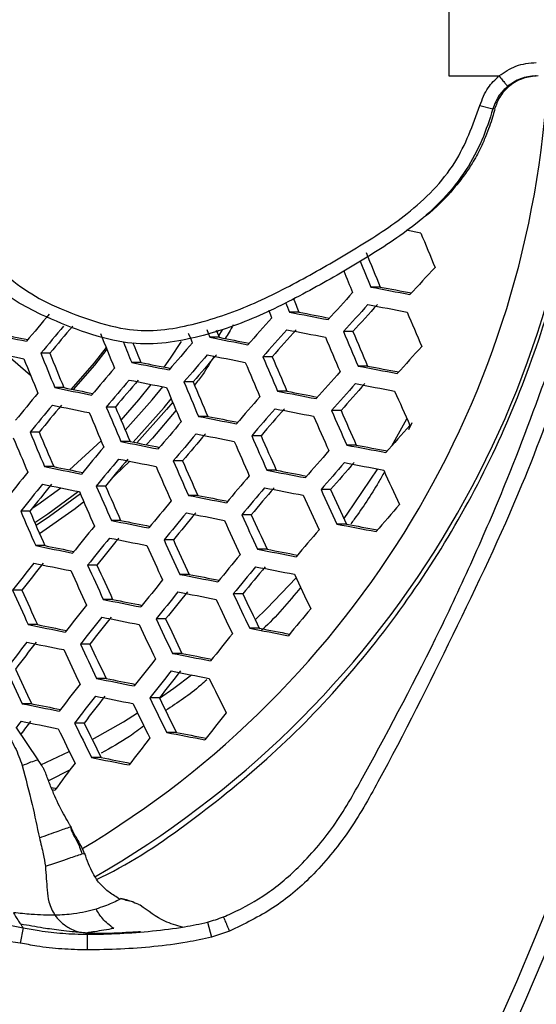
# Model space of a CAD drawing. Units: millimetres. Extents: x 69 to 1126, y 56 to 792.
# Drawn here: x 301 to 310, y 604 to 622 of the extents above; entities that cross this region are included whole.
import ezdxf

# ---------------------------------------------------------------- set-up
doc = ezdxf.new("R2010")
doc.units = ezdxf.units.MM
doc.header["$PDSIZE"] = -1
doc.layers.add('10', color=1, linetype='Continuous')
doc.styles.add('SLDTEXTSTYLE3', font='TXT', dxfattribs={"width": 0.7})
doc.dimstyles.new('SLDDIMSTYLE0', dxfattribs={"dimtxt": 12.733073, "dimasz": 12.733073, "dimexe": 0, "dimexo": 0.0625, "dimgap": 3.183268, "dimtad": 1, "dimlfac": 1.25, "dimrnd": 1e-09, "dimzin": 4, "dimdsep": 46, "dimtxsty": 'SLDTEXTSTYLE3', "dimsah": 1, "dimcen": 0, "dimadec": 0, "dimazin": 1, "dimtfac": 1, "dimtofl": 0, "dimtmove": 0, "dimatfit": 3, "dimfxl": 1, "dimfrac": 2, "dimtolj": 1, "dimtzin": 12, "dimarcsym": 0})

# ---------------------------------------------------------------- blocks, each defined once
blk = doc.blocks.new('_D')
at = {"layer": '10', "color": 0, "lineweight": -2, "transparency": 16777216}
blk.add_line((493.365, 507.258), (381.029, 564.966), dxfattribs=at)
at = {"layer": '10', "color": 0, "transparency": 16777216}
blk.add_solid([(381.998, 566.854), (380.059, 563.078), (369.703, 570.784)], dxfattribs=at)
at = {"layer": 'Defpoints', "color": 0, "transparency": 16777216}
for p in [(169.673, 673.542), (369.703, 570.784)]:
    blk.add_point(p, dxfattribs=at)
at = {"layer": '10', "color": 0, "transparency": 16777216, "insert": (447.328, 541.644), "char_height": 12.73307, "attachment_point": 5, "rotation": 332.8099, "style": 'SLDTEXTSTYLE3'}
blk.add_mtext('\\A1;∅281.10 [∅11.07]', dxfattribs=at)

msp = doc.modelspace()

# ---------------------------------------------------------------- linework, layer by layer
at = {"color": 7, "linetype": 'Continuous', "lineweight": 25}
for p, q in [((308.3836, 623.3631), (308.3836, 620.9631)), ((308.3836, 620.9631), (309.2941, 620.9631)), ((308.9402, 620.4371), (309.1714, 620.3738)), ((307.1625, 617.198), (306.9936, 617.198)), ((305.7126, 616.7495), (305.5462, 616.7495)), ((304.2527, 616.3899), (304.2781, 616.4327)), ((304.3447, 616.4361), (304.2792, 616.3255)), ((304.2894, 616.301), (304.125, 616.301)), ((306.6734, 616.4032), (306.5049, 616.4032)), ((300.5218, 615.9775), (300.9259, 615.6254)), ((301.2694, 616.0186), (301.1089, 616.0186)), ((305.236, 615.9547), (305.0698, 615.9547)), ((302.8919, 615.8526), (302.7292, 615.8526)), ((306.9362, 615.7887), (306.7667, 615.7887)), ((301.5194, 615.4041), (301.358, 615.4041)), ((303.825, 615.5062), (303.6607, 615.5062)), ((305.4978, 615.3402), (305.3306, 615.3402)), ((302.4395, 615.0578), (302.2767, 615.0578)), ((304.0859, 614.8918), (303.9206, 614.8918)), ((306.462, 614.9939), (306.2927, 614.9939)), ((307.3694, 614.3658), (307.6384, 614.8467)), ((307.7221, 614.7756), (307.663, 614.6534)), ((301.0787, 614.6093), (300.9172, 614.6093)), ((305.036, 614.5454), (304.8689, 614.5454)), ((302.1841, 614.4555), (301.6202, 613.9378)), ((302.6996, 614.4433), (302.536, 614.4433)), ((306.735, 614.3794), (306.5645, 614.3794)), ((301.3383, 613.9948), (301.1759, 613.9948)), ((303.6363, 614.0969), (303.4709, 614.0969)), ((305.3078, 613.9309), (305.1395, 613.9309)), ((302.2619, 613.6485), (302.098, 613.6485)), ((303.9071, 613.4825), (303.7407, 613.4825)), ((306.276, 613.5846), (306.1055, 613.5846)), ((300.9123, 613.2), (300.7495, 613.2)), ((304.8611, 613.1361), (304.6927, 613.1361)), ((302.532, 613.034), (302.367, 613.034)), ((306.5593, 612.9701), (306.3874, 612.9701)), ((301.1819, 612.5855), (301.018, 612.5855)), ((303.4725, 612.6876), (303.3057, 612.6876)), ((305.1432, 612.5216), (304.9735, 612.5216)), ((302.1093, 612.2392), (301.9438, 612.2392)), ((303.7536, 612.0732), (303.5856, 612.0732)), ((300.7709, 611.7907), (300.6064, 611.7907)), ((304.7119, 611.7268), (304.5417, 611.7268)), ((302.3897, 611.6247), (302.223, 611.6247)), ((301.0507, 611.1762), (300.885, 611.1762)), ((303.3343, 611.2784), (303.1657, 611.2784)), ((305.0047, 611.1124), (304.8331, 611.1124)), ((301.9823, 610.8299), (301.8149, 610.8299)), ((303.6262, 610.6639), (303.4562, 610.6639)), ((302.2734, 610.2154), (302.1046, 610.2154)), ((300.9457, 609.767), (300.7778, 609.767)), ((303.2226, 609.8691), (303.0518, 609.8691)), ((301.8818, 609.4206), (301.7121, 609.4206)), ((300.6608, 609.349), (301.0529, 608.768)), ((303.5257, 609.2546), (303.3533, 609.2546)), ((301.1092, 608.6734), (301.6168, 608.9127)), ((302.1841, 608.8061), (302.0128, 608.8061)), ((301.6292, 608.5872), (301.2467, 608.3936)), ((301.3093, 608.2347), (301.3585, 608.2248)), ((304.0817, 605.8728), (304.1512, 605.603)), ((300.7936, 605.7706), (300.7427, 605.4959)), ((304.4708, 605.7085), (304.1512, 605.603)), ((302.1462, 605.6684), (301.9304, 605.6765)), ((302.1325, 605.6665), (301.9304, 605.6765)), ((301.9346, 605.6555), (301.9331, 605.3756))]:
    msp.add_line(p, q, dxfattribs=at)
at = {"color": 7, "linetype": 'Continuous', "lineweight": 25, "flags": 128}
for points in [[(307.8855, 618.1613), (307.7982, 618.1778), (307.7109, 618.1943), (307.6276, 618.2102)], [(305.2281, 616.6498), (305.1965, 616.7265), (305.1744, 616.7802)], [(304.0684, 616.4388), (304.0935, 616.3777), (304.125, 616.301)], [(304.2372, 616.4275), (304.2577, 616.3777), (304.2894, 616.301)], [(303.8127, 616.2014), (303.7812, 616.278), (303.7498, 616.3547), (303.7443, 616.3681)], [(302.2737, 616.1174), (302.0578, 615.8434), (301.6498, 615.3777)], [(302.2857, 616.088), (302.0641, 615.8066), (301.6841, 615.3708)], [(303.6089, 616.2264), (303.4142, 615.9319), (303.3016, 615.771)], [(303.0722, 615.462), (302.8503, 615.1844), (302.5376, 614.8244)], [(302.6139, 614.6444), (303.0946, 615.1844), (303.2839, 615.4199)], [(302.7534, 614.4326), (303.3089, 615.0509), (303.4351, 615.2063)], [(303.46, 615.1472), (303.3495, 615.0114), (302.8197, 614.4193)], [(303.522, 615.0008), (303.0978, 614.5054), (302.9873, 614.386)], [(302.6978, 614.0899), (302.4352, 613.8407), (302.3753, 613.7862)], [(306.5148, 613.0658), (306.5729, 613.1453), (307.1192, 613.953)], [(300.9553, 613.2535), (301.0573, 613.3222), (301.4641, 613.6158)], [(300.9999, 612.999), (301.2326, 613.153), (301.7769, 613.5527)], [(301.8137, 613.5086), (301.2617, 613.103), (301.0234, 612.9454)], [(301.8765, 613.3642), (301.7203, 613.2429), (301.0877, 612.7988)], [(304.9337, 611.2602), (305.1403, 611.4632), (305.6594, 612.0129)], [(303.2256, 609.8629), (303.4823, 610.0445), (303.7962, 610.2793)], [(302.0261, 609.1257), (302.5814, 609.4452), (302.8333, 609.6022)], [(300.7576, 609.4538), (300.7122, 609.3935), (300.669, 609.336)], [(301.2934, 608.2722), (301.3645, 608.258), (301.3807, 608.2547)]]:
    msp.add_lwpolyline(points, dxfattribs=at)
at = {"color": 7, "linetype": 'Continuous', "lineweight": 25}
for radius in [112.44, 111, 75.7196]:
    msp.add_circle((269.6879, 622.1631), radius, dxfattribs=at)
for centre, radius, start, end in [((269.6879, 622.1631), 43.5145, 327.0897, 32.9103), ((269.6879, 622.1631), 43.7945, 326.85557, 0), ((293.0896, 621.8502), 17.0845, 300.81921, 357.0236), ((293.3819, 621.8136), 17.4516, 299.87459, 357.16745), ((269.6879, 622.1631), 71.1678, 273.034885, 356.964205), ((269.6879, 622.1631), 72.0478, 273.027676, 356.970667), ((269.6879, 622.1631), 62.2638, 273.670282, 356.33263), ((269.6879, 622.1631), 60.1597, 273.905021, 356.09394), ((269.6879, 622.1631), 73, 273.239025, 356.760975), ((390.8928, 651.9741), 89.63, 202.163435, 202.588221), ((269.6879, 622.1631), 57.6632, 274.203662, 355.797913), ((389.8699, 651.6108), 89.5809, 202.166183, 202.591209), ((390.8184, 651.948), 90.7423, 202.203029, 202.51675), ((390.7773, 651.9334), 91.0362, 202.233363, 202.497977), ((391.5477, 539.8182), 114.0124, 137.019029, 137.348996), ((391.8585, 1061.5673), 452.4004, 259.18795, 259.278002), ((390.8588, 1056.4038), 447.1094, 259.210924, 259.283307), ((389.5712, 651.5005), 90.7739, 202.34201, 202.509103), ((390.8098, 540.4826), 113.796, 137.679885, 138.007012), ((390.5453, 651.8491), 91.9611, 202.318425, 202.437695), ((390.7496, 540.5425), 113.3667, 137.669174, 137.997592), ((389.8274, 541.4417), 111.9545, 137.63335, 137.966089), ((391.7489, 1061.0017), 452.1418, 259.189043, 259.279156), ((386.2556, 544.4202), 111.5822, 139.616936, 139.940834), ((389.6802, 541.4818), 113.0592, 138.328763, 138.654704), ((391.8504, 1061.5415), 453.0876, 259.019185, 259.107723), ((390.8833, 1056.5509), 447.9724, 259.03992, 259.111013), ((389.6428, 651.4521), 89.0427, 202.935953, 203.365975), ((386.2835, 544.3953), 111.2862, 139.614799, 139.939567), ((385.427, 545.2361), 109.9667, 139.605131, 139.933834), ((389.6413, 541.5215), 112.6616, 138.321168, 138.648295), ((388.7427, 542.4001), 111.2818, 138.294376, 138.625686), ((391.7275, 1060.9071), 452.7583, 259.020502, 259.109115), ((388.7008, 1045.7864), 438.4452, 258.355519, 258.441837), ((387.8222, 1041.231), 433.7741, 258.368339, 258.43727), ((389.8333, 651.6144), 94.4813, 201.904338, 202.306535), ((391.4541, 1059.5015), 451.7223, 258.853119, 258.940609), ((390.5149, 1054.6534), 446.7523, 258.87178, 258.941934), ((389.5683, 651.4349), 90.4832, 202.846518, 203.2694), ((389.5996, 651.4441), 90.1809, 202.865081, 203.289442), ((388.5599, 651.0669), 88.9212, 202.943615, 203.374249), ((389.8478, 651.6131), 94.1725, 202.079102, 202.31723), ((388.8647, 651.26), 92.9785, 202.14734, 202.384052), ((388.1796, 542.7841), 111.8386, 138.969765, 139.296052), ((390.4765, 540.8125), 111.7691, 137.628581, 137.961894), ((388.5601, 1045.0567), 438.0179, 258.356743, 258.443155), ((389.1858, 651.3867), 95.2296, 201.86649, 202.265415), ((389.3422, 651.4418), 95.0786, 201.874086, 202.273667), ((388.3727, 651.0941), 93.9004, 201.934096, 202.338871), ((388.1599, 542.8056), 111.4697, 138.964872, 139.29226), ((387.279, 543.669), 110.1143, 138.946609, 139.278108), ((391.3189, 1058.8033), 451.3276, 258.854602, 258.94218), ((389.3944, 651.3791), 91.4632, 202.787063, 203.205223), ((388.3707, 651.0081), 90.2226, 202.862516, 203.286673), ((386.3284, 544.3601), 110.1687, 139.606627, 139.934721), ((390.6779, 1055.545), 448.4021, 258.68879, 258.775656), ((389.7617, 1050.811), 443.5484, 258.705499, 258.775032), ((389.3266, 651.3565), 91.7213, 202.771587, 203.18852), ((391.308, 1058.7247), 450.9319, 259.194171, 259.28457), ((390.3038, 1053.5382), 445.6173, 259.217377, 259.289925), ((386.3259, 544.365), 109.8259, 139.604086, 139.933214), ((385.4575, 545.2175), 108.4881, 139.594015, 139.92724), ((390.5311, 1054.7867), 447.9456, 258.690384, 258.777351), ((389.4462, 541.718), 111.1794, 138.292361, 138.623985), ((269.6879, 622.1631), 47.2, 277.94964, 351.89728), ((389.5302, 1049.7657), 443.2204, 258.525298, 258.611939), ((388.6323, 1045.119), 438.4559, 258.540144, 258.60935), ((388.9249, 651.22), 92.7657, 202.709729, 203.121772), ((389.0276, 651.2552), 92.55, 202.722406, 203.13545), ((388.0172, 650.8894), 91.3252, 202.795371, 203.214189), ((389.3731, 541.7911), 110.7294, 138.283458, 138.616472), ((388.4571, 542.6867), 109.323, 138.255152, 138.592586), ((391.1654, 1057.9887), 450.4986, 259.196013, 259.286514), ((384.1457, 546.1824), 108.0817, 140.242848, 140.574178), ((388.0339, 542.9366), 110.0909, 138.946289, 139.27786), ((391.2419, 1058.4015), 451.3137, 259.026299, 259.115244), ((390.2697, 1053.384), 446.171, 259.047293, 259.118587), ((388.079, 650.7773), 88.1005, 203.716192, 204.153411), ((384.159, 546.172), 107.763, 140.242358, 140.574668), ((383.2986, 547.0171), 106.4369, 140.240288, 140.576738), ((389.3725, 1048.9497), 442.7047, 258.526952, 258.613706), ((388.5055, 651.0749), 93.4486, 202.669935, 203.078842), ((387.5057, 650.7132), 92.2365, 202.740921, 203.155427), ((387.9814, 542.9902), 109.6715, 138.940541, 139.273406), ((387.085, 543.8687), 108.2923, 138.92132, 139.258511), ((391.0873, 1057.6034), 450.8167, 259.028299, 259.117359), ((388.3689, 651.0273), 93.6233, 202.659833, 203.067946), ((390.7922, 1056.0847), 449.6642, 258.860874, 258.948827), ((389.8471, 1051.2065), 444.6634, 258.879813, 258.950199), ((387.9533, 650.7466), 89.4762, 203.621399, 204.051569), ((387.9961, 650.7589), 89.1885, 203.641026, 204.072651), ((386.9335, 650.3686), 87.9035, 203.729971, 204.168218), ((386.2621, 544.4364), 108.541, 139.594418, 139.92748), ((389.0548, 542.108), 109.0582, 138.249739, 138.588019), ((387.6632, 650.7805), 94.2995, 202.621048, 203.026115), ((387.8328, 650.84), 94.1647, 202.628743, 203.034413), ((386.8414, 650.4814), 92.9626, 202.698202, 203.109336), ((386.2278, 544.4726), 108.1492, 139.591424, 139.925704), ((385.3455, 545.3388), 106.7899, 139.580861, 139.919439), ((390.6263, 1055.2287), 449.1077, 258.862981, 258.95106), ((387.7384, 650.6792), 90.4047, 203.55878, 203.984319), ((386.6913, 650.2952), 89.1383, 203.644459, 204.076338), ((384.1517, 546.1884), 106.5647, 140.24049, 140.576536), ((389.9659, 1051.8662), 446.0749, 258.696948, 258.784332), ((389.0433, 1047.0993), 441.1875, 258.713948, 258.783741), ((387.6587, 650.6532), 90.6479, 203.542555, 203.966898), ((390.6079, 1055.1096), 448.6718, 259.203807, 259.294744), ((389.5969, 1049.8871), 443.3205, 259.227375, 259.30021), ((384.134, 546.2084), 106.1983, 140.23991, 140.577116), ((383.2609, 547.0661), 104.8524, 140.237746, 140.57928), ((389.7896, 1050.9549), 445.4616, 258.699111, 258.786633), ((387.7375, 543.2367), 108.1113, 138.91876, 139.256528), ((388.7706, 1045.8341), 440.6336, 258.533629, 258.620843), ((387.8658, 1041.1519), 435.8327, 258.548769, 258.618264), ((387.2021, 650.5002), 91.6238, 203.478171, 203.897779), ((387.3173, 650.5392), 91.4235, 203.491293, 203.911864), ((386.283, 650.1603), 90.1723, 203.574353, 204.001042), ((387.6503, 543.3243), 107.6386, 138.912034, 139.251315), ((386.7357, 544.2206), 106.2315, 138.891646, 139.235516), ((390.4317, 1054.1997), 448.0604, 259.206427, 259.29751), ((381.7232, 548.1652), 104.1948, 140.888058, 141.228576), ((386.0501, 544.6558), 106.689, 139.580066, 139.918967), ((390.4896, 1054.5192), 448.7791, 259.036542, 259.126075), ((389.5099, 1049.4628), 443.5967, 259.057915, 259.129521), ((386.2092, 649.9437), 86.8078, 204.508453, 204.954983), ((381.7207, 548.1701), 103.8519, 140.889602, 141.231234), ((380.8525, 549.0224), 102.5144, 140.895722, 141.241771), ((388.5842, 1044.869), 439.9651, 258.535798, 258.623161), ((386.7385, 650.3412), 92.2517, 203.437346, 203.853963), ((385.7144, 649.9664), 91.0127, 203.518354, 203.940914), ((385.9825, 544.7247), 106.2458, 139.576557, 139.916885), ((385.0836, 545.607), 104.861, 139.565397, 139.910265), ((390.3026, 1053.5539), 448.1107, 259.039259, 259.128948), ((386.589, 650.2895), 92.4105, 203.427099, 203.842966), ((389.9914, 1051.9514), 446.8716, 258.871495, 258.960084), ((389.0383, 1047.0319), 441.8285, 258.890821, 258.961544), ((386.0316, 649.9), 88.1187, 204.409211, 204.848736), ((386.0861, 649.9154), 87.8455, 204.429696, 204.870663), ((384.9979, 649.5095), 86.5317, 204.529663, 204.977696), ((384.0159, 546.3337), 104.8292, 140.237708, 140.579318), ((387.2814, 543.6932), 105.8862, 138.886559, 139.231574), ((386.0067, 650.0871), 92.8948, 203.396013, 203.80961), ((384.9903, 649.7154), 91.6651, 203.475473, 203.894882), ((383.9658, 546.3855), 104.4127, 140.237027, 140.579999), ((383.0775, 547.2581), 103.0436, 140.234748, 140.582278), ((389.7942, 1050.9337), 446.1493, 258.87426, 258.963015), ((385.7749, 649.8214), 88.9951, 204.344159, 204.779121), ((384.7018, 649.4218), 87.6994, 204.440695, 204.882436), ((381.657, 548.2413), 102.5673, 140.895477, 141.241349), ((389.1194, 1047.4921), 443.0348, 258.707724, 258.795793), ((388.1883, 1042.6817), 438.1028, 258.725112, 258.795266), ((385.683, 649.792), 89.2232, 204.327401, 204.761191), ((389.7549, 1050.704), 445.602, 259.217015, 259.308693), ((388.7344, 1045.4318), 440.1998, 259.241086, 259.314334), ((381.6228, 548.2774), 102.1756, 140.897297, 141.244483), ((380.7405, 549.1434), 100.8164, 140.903719, 141.255542), ((388.9126, 1046.4237), 442.2604, 258.71049, 258.798736), ((385.6846, 545.0258), 104.6003, 139.563263, 139.908999), ((387.8801, 1041.2243), 437.3514, 258.544336, 258.632289), ((386.9664, 1036.4963), 432.5036, 258.55986, 258.62974), ((385.17, 649.6223), 90.1294, 204.261486, 204.690682), ((385.2979, 649.6652), 89.9448, 204.274825, 204.704949), ((384.2371, 649.2708), 88.6637, 204.368641, 204.805317), ((383.7311, 546.6253), 102.864, 140.234445, 140.582581), ((389.5899, 1049.8757), 445.4644, 259.050081, 259.140394), ((388.6001, 1044.7676), 440.2291, 259.071961, 259.143999), ((378.975, 550.3729), 99.568, 141.561068, 141.914052), ((378.095, 551.2348), 98.2142, 141.576161, 141.933925), ((387.6641, 1040.1058), 436.5255, 258.547055, 258.635195), ((384.6608, 649.4492), 90.7011, 204.220447, 204.646794), ((383.6095, 649.0588), 89.4313, 204.312167, 204.744893), ((383.6467, 546.7108), 102.3948, 140.233647, 140.583379), ((382.7407, 547.6008), 100.9982, 140.231229, 140.585797), ((389.3694, 1048.738), 444.6193, 259.053559, 259.144073), ((384.4979, 649.3932), 90.8434, 204.210295, 204.635938), ((389.0479, 1047.0815), 443.3239, 258.885154, 258.974563), ((388.0844, 1042.1086), 438.2261, 258.904985, 258.976157), ((383.8102, 648.8887), 86.414, 205.214477, 205.665645), ((381.4452, 548.4604), 100.7155, 140.904203, 141.256375), ((383.8676, 649.175), 91.269, 204.180091, 204.603644), ((382.8234, 648.7876), 90.0077, 204.270275, 204.700082), ((381.3776, 548.5292), 100.2724, 140.906337, 141.260051), ((380.4789, 549.4114), 98.8878, 140.913126, 141.271746), ((388.8184, 1045.8967), 442.4304, 258.888623, 258.978242), ((383.5103, 648.7986), 87.2373, 205.147707, 205.594361), ((382.4088, 648.3809), 85.9089, 205.255931, 205.709914), ((378.8499, 550.5024), 98.1908, 141.576426, 141.934273), ((388.1343, 1042.4019), 439.2605, 258.721291, 258.810226), ((387.1924, 1037.5364), 434.2721, 258.739177, 258.809798), ((383.4058, 648.7657), 87.4498, 205.130627, 205.576131), ((383.2886, 547.0719), 100.6556, 140.230626, 140.5864), ((386.8545, 1035.9148), 433.3516, 258.557593, 258.646463), ((385.9296, 1031.1299), 428.4455, 258.573603, 258.643969), ((378.7976, 550.5556), 97.7719, 141.581179, 141.940532), ((377.9021, 551.4325), 96.3944, 141.597082, 141.961479), ((387.896, 1041.1709), 438.3194, 258.724707, 258.813861), ((382.8342, 648.5788), 88.2842, 205.064193, 205.505236), ((382.9754, 648.6258), 88.1159, 205.077517, 205.519453), ((381.8855, 648.2132), 86.8013, 205.182946, 205.631979), ((381.0799, 548.8302), 98.6272, 140.914425, 141.273983), ((388.5376, 1044.445), 441.343, 259.067144, 259.158446), ((387.5352, 1039.2714), 436.0406, 259.089676, 259.162271), ((375.9291, 552.7627), 94.9272, 142.262022, 142.628718), ((375.0335, 553.6363), 93.5529, 142.287106, 142.659051), ((386.6077, 1034.6372), 432.3625, 258.560908, 258.650007), ((382.2773, 648.3908), 88.7977, 205.023793, 205.462135), ((381.1962, 647.9821), 87.4937, 205.127115, 205.572382), ((382.1004, 648.3304), 88.9229, 205.01399, 205.451679), ((387.9565, 1041.4485), 438.994, 258.90208, 258.992513), ((386.98, 1036.409), 433.828, 258.922552, 258.99429), ((378.5548, 550.8003), 96.2137, 141.599201, 141.964269), ((381.4198, 648.0955), 89.2873, 204.985603, 205.4214), ((380.345, 647.6896), 87.9908, 205.087446, 205.530048), ((378.4679, 550.8873), 95.7415, 141.60477, 141.971607), ((377.5543, 551.7819), 94.3362, 141.621662, 141.993863), ((387.6933, 1040.0898), 437.9222, 258.906314, 258.997003), ((375.7372, 552.9538), 93.4509, 142.288995, 142.661336), ((387.0053, 1036.5686), 434.7242, 258.737879, 258.827878), ((386.0502, 1031.6354), 429.6665, 258.756389, 258.827588), ((380.8338, 647.5671), 85.3306, 205.957221, 206.417008), ((385.6883, 1029.8779), 428.6059, 258.573628, 258.663611), ((384.7499, 1025.024), 423.629, 258.590239, 258.661199), ((375.6652, 553.0251), 93.0028, 142.297338, 142.671427), ((374.7524, 553.9152), 91.6023, 142.323892, 142.70355), ((386.7342, 1035.168), 433.6093, 258.742004, 258.832268), ((380.2007, 647.3621), 86.0902, 205.891329, 206.346793), ((380.3559, 647.4132), 85.9388, 205.904391, 206.36071), ((379.2347, 646.9797), 84.5875, 206.022527, 206.486622), ((378.1003, 551.2541), 93.9914, 141.625879, 141.99942), ((372.1249, 555.8711), 89.1087, 143.035687, 143.220029), ((385.4094, 1028.4343), 427.4466, 258.577597, 258.667856), ((379.5936, 647.1581), 86.5428, 205.852484, 206.305411), ((378.4805, 646.7283), 85.2011, 205.968542, 206.429074), ((379.402, 647.0928), 86.6502, 205.84331, 206.295639), ((386.7106, 1035.0184), 433.8471, 258.922574, 259.014253), ((385.7183, 1029.8976), 428.5979, 258.94384, 259.016274), ((375.3507, 553.3354), 91.3386, 142.328973, 142.709699), ((372.3269, 555.5762), 88.3651, 143.039934, 143.429769), ((385.7256, 1029.9578), 429.3909, 258.757786, 258.849068), ((384.7545, 1024.9427), 424.2494, 258.777063, 258.848964)]:
    msp.add_arc(centre, radius, start, end, dxfattribs=at)
for points, knots in [([(302.0609, 589.79), (302.9364, 590.7087), (304.6875, 592.5461), (307.0366, 595.594), (309.1581, 598.8445), (310.9944, 602.2672), (312.5259, 605.7977), (313.7646, 609.4427), (314.7038, 613.2136), (315.3187, 617.0514), (315.5955, 620.8922), (315.5472, 624.3097), (315.2827, 627.3165), (314.9015, 629.9099), (314.2921, 632.8644), (313.3702, 636.1515), (312.0334, 639.7572), (310.386, 643.2719), (308.6631, 646.2638), (306.9971, 648.7407), (305.4705, 650.7585), (303.8351, 652.7039), (302.6523, 653.9254), (302.0609, 654.5361)], [0, 0, 0, 0, 0.0528872, 0.1057746, 0.1601798, 0.2145856, 0.2675301, 0.3204745, 0.3749287, 0.4293804, 0.482342, 0.5353025, 0.571704, 0.6081373, 0.6445409, 0.697433, 0.7503257, 0.8047123, 0.8590984, 0.8941094, 0.9291203, 0.9645602, 1, 1, 1, 1]), ([(309.2793, 620.9631), (309.3769, 621.0306), (309.5773, 621.1691), (309.8201, 621.1916), (309.9446, 621.2031)], [0, 0, 0, 0, 0.487165, 1, 1, 1, 1]), ([(302.1131, 606.634), (302.2108, 606.6825), (302.8613, 607.006), (303.9739, 607.7932), (305.422, 608.9896), (306.7248, 610.3746), (307.8811, 611.9015), (308.8735, 613.5583), (309.6849, 615.326), (310.3042, 617.1792), (310.7338, 619.04), (310.8469, 620.2891), (310.9009, 620.8862)], [0, 0, 0, 0, 0.0194837, 0.1296684, 0.2395031, 0.3493602, 0.4595675, 0.5694245, 0.6792888, 0.7895034, 0.8993673, 1, 1, 1, 1]), ([(308.9402, 620.4371), (308.9812, 620.548), (309.0555, 620.7492), (309.21, 620.8968), (309.2793, 620.9631)], [0, 0, 0, 0, 0.5514143, 1, 1, 1, 1]), ([(309.9775, 620.9631), (309.8865, 620.9542), (309.7044, 620.9365), (309.4635, 620.7971), (309.2856, 620.6038), (309.2282, 620.4472), (309.202, 620.3757)], [0, 0, 0, 0, 0.2615775, 0.5232593, 0.782303, 1, 1, 1, 1]), ([(309.9446, 620.9631), (309.9398, 620.963), (309.8453, 620.9624), (309.6574, 620.9307), (309.5074, 620.8292), (309.4325, 620.7784)], [0, 0, 0, 0, 0.0260636, 0.5130724, 1, 1, 1, 1]), ([(309.4325, 620.7784), (309.3791, 620.7275), (309.2602, 620.6139), (309.203, 620.4592), (309.1714, 620.3738)], [0, 0, 0, 0, 0.4486414, 1, 1, 1, 1]), ([(309.1714, 620.3738), (309.1105, 620.1857), (308.9886, 619.8095), (308.6947, 619.2634), (308.2978, 618.7552), (307.6865, 618.2115), (306.8738, 617.6869), (305.9017, 617.125), (304.8908, 616.6093), (303.9706, 616.304), (303.1922, 616.1683), (302.5234, 616.1959), (301.8306, 616.3994), (301.1973, 616.6601), (300.6623, 616.9329), (300.1303, 617.3365), (299.8271, 617.7326), (299.6013, 617.9622), (299.6013, 617.9622)], [0, 0, 0, 0, 0.0502648, 0.1005434, 0.1569862, 0.2135703, 0.3079902, 0.4026374, 0.4995705, 0.5964004, 0.64827, 0.6999403, 0.765306, 0.8309109, 0.874413, 0.917793, 0.9999959, 1, 1, 1, 1]), ([(299.7728, 618.1294), (299.9192, 617.9766), (300.2116, 617.6712), (300.6712, 617.2345), (301.2473, 616.8882), (301.9019, 616.6334), (302.5569, 616.4341), (303.1839, 616.4079), (303.9192, 616.5376), (304.8022, 616.8327), (305.7871, 617.3364), (306.7393, 617.8861), (307.5321, 618.3959), (308.1171, 618.9172), (308.6144, 619.5373), (308.813, 620.0859), (308.9402, 620.4371)], [0, 0, 0, 0, 0.0563646, 0.1126574, 0.1681209, 0.2339482, 0.2995081, 0.3493185, 0.3993296, 0.4975659, 0.5959138, 0.6933202, 0.7904896, 0.8460314, 0.9014271, 1, 1, 1, 1]), ([(309.2023, 620.3652), (309.1893, 620.3187), (309.161, 620.2176), (309.1079, 620.0551), (309.0378, 619.8698), (308.939, 619.6467), (308.8139, 619.4197), (308.6558, 619.1816), (308.394, 618.8539), (308.1481, 618.5947), (307.9447, 618.4477), (307.9334, 618.4395)], [0, 0, 0, 0, 0.0615806, 0.1342096, 0.2183851, 0.3146798, 0.4457408, 0.5490861, 0.6793666, 0.9821099, 1, 1, 1, 1]), ([(309.202, 620.3757), (309.1939, 620.3756), (309.1827, 620.3754), (309.1738, 620.3742), (309.1714, 620.3738)], [0, 0, 0, 0, 0.7319521, 1, 1, 1, 1]), ([(311.8853, 620.1631), (311.6735, 619.4441), (311.2441, 617.9871), (310.5014, 615.8222), (309.6425, 613.4523), (308.4595, 610.9887), (307.4397, 608.9224), (306.6139, 607.4662), (305.9861, 606.7012), (305.2673, 606.0934), (304.7363, 605.8367), (304.4708, 605.7085)], [0, 0, 0, 0, 0.1355894, 0.2748055, 0.4140922, 0.5913566, 0.7687002, 0.831256, 0.8936485, 0.9468397, 1, 1, 1, 1]), ([(304.3654, 605.9655), (304.3654, 605.9656), (304.411, 605.9842), (304.6824, 606.1025), (305.169, 606.3705), (305.7996, 606.9153), (306.3925, 607.6239), (307.188, 609.0596), (308.0326, 610.648), (308.8563, 612.4195), (309.5444, 614.0212), (310.24, 615.9163), (310.9432, 617.9644), (311.3361, 619.3082), (311.5147, 619.9189)], [0, 0, 0, 0, 0.0000028, 0.0092409, 0.0555254, 0.1034536, 0.1647253, 0.2276931, 0.4106071, 0.5022756, 0.5939787, 0.737483, 0.8806883, 1, 1, 1, 1]), ([(304.5363, 616.5246), (304.5139, 616.4792), (304.472, 616.3944), (304.4208, 616.3163), (304.397, 616.28)], [0, 0, 0, 0, 0.5351727, 1, 1, 1, 1]), ([(304.1985, 615.9641), (304.132, 615.8522), (304.0249, 615.672), (303.8983, 615.5085), (303.8503, 615.4466)], [0, 0, 0, 0, 0.6211356, 1, 1, 1, 1]), ([(316.4831, 615.6963), (316.2911, 614.503), (315.907, 612.1165), (314.9784, 608.5772), (313.787, 605.0886), (312.2807, 601.6128), (310.4663, 598.2061), (308.3126, 594.8739), (305.8782, 591.6879), (304.0205, 589.7355), (303.0916, 588.7593)], [0, 0, 0, 0, 0.1184082, 0.2368164, 0.3581332, 0.47945, 0.6077241, 0.7359982, 0.8679991, 1, 1, 1, 1]), ([(307.2373, 613.9018), (307.2017, 613.8393), (307.0354, 613.5467), (306.8312, 613.2397), (306.6587, 613.0024), (306.639, 612.9753)], [0, 0, 0, 0, 0.1938675, 0.9077, 1, 1, 1, 1]), ([(305.7414, 611.8409), (305.5259, 611.5788), (305.3042, 611.3092), (305.0493, 611.0797), (305.0422, 611.0734)], [0, 0, 0, 0, 0.9722024, 1, 1, 1, 1]), ([(304.0682, 610.1938), (304.0323, 610.1609), (303.8049, 609.9519), (303.5487, 609.7856), (303.3329, 609.6455)], [0, 0, 0, 0, 0.1575805, 1, 1, 1, 1]), ([(300.4797, 609.2729), (300.5394, 609.1792), (300.6619, 608.9872), (300.738, 608.7722), (300.777, 608.662)], [0, 0, 0, 0, 0.4874908, 1, 1, 1, 1]), ([(302.9482, 609.3691), (302.863, 609.3058), (302.6193, 609.125), (302.3563, 608.9794), (302.1853, 608.8847)], [0, 0, 0, 0, 0.3495493, 1, 1, 1, 1]), ([(300.777, 608.662), (300.8307, 608.6853), (300.9313, 608.729), (301.0142, 608.7556), (301.0529, 608.768)], [0, 0, 0, 0, 0.5331385, 1, 1, 1, 1]), ([(301.6412, 607.5766), (301.637, 607.5854), (301.6253, 607.6102), (301.582, 607.6852), (301.472, 607.8669), (301.373, 608.0762), (301.2806, 608.3036), (301.2277, 608.44), (301.1834, 608.5613), (301.1318, 608.6604), (301.0862, 608.7225), (301.0529, 608.768)], [0, 0, 0, 0, 0.0222776, 0.062155, 0.1945953, 0.498941, 0.5837034, 0.7505589, 0.8305223, 0.875824, 1, 1, 1, 1]), ([(300.777, 608.662), (300.8381, 608.431), (300.9519, 608.0005), (301.0414, 607.5715), (301.0828, 607.3727)], [0, 0, 0, 0, 0.5366404, 1, 1, 1, 1]), ([(301.0828, 607.3727), (301.2007, 607.4163), (301.4169, 607.4964), (301.5705, 607.5491), (301.6403, 607.5731)], [0, 0, 0, 0, 0.5449963, 1, 1, 1, 1]), ([(301.6403, 607.5726), (301.6403, 607.5726), (301.6402, 607.5725), (301.6402, 607.5724), (301.6401, 607.5717), (301.6401, 607.5687), (301.641, 607.5571), (301.6491, 607.5129), (301.6897, 607.4248), (301.7485, 607.3174), (301.8058, 607.1966), (301.829, 607.1274), (301.8418, 607.0891)], [0, 0, 0, 0, 0.0003872, 0.0008207, 0.00194, 0.005531, 0.0186946, 0.0682691, 0.2551927, 0.557762, 0.7552042, 1, 1, 1, 1]), ([(301.6412, 607.5766), (301.6529, 607.5457), (301.6858, 607.4593), (301.7885, 607.3023), (301.8516, 607.1659), (301.8898, 607.0834)], [0, 0, 0, 0, 0.1803574, 0.5041121, 1, 1, 1, 1]), ([(301.0828, 607.3727), (301.1076, 607.2754), (301.1525, 607.0989), (301.1793, 606.9387), (301.1913, 606.8667)], [0, 0, 0, 0, 0.5509786, 1, 1, 1, 1]), ([(301.1913, 606.8667), (301.3408, 606.9176), (301.5893, 607.002), (301.7699, 607.0643), (301.8418, 607.0891)], [0, 0, 0, 0, 0.6016602, 1, 1, 1, 1]), ([(301.8418, 607.0891), (301.8616, 607.094), (301.8929, 607.1017), (301.8907, 607.0883), (301.8898, 607.0834)], [0, 0, 0, 0, 0.6330626, 1, 1, 1, 1]), ([(302.5212, 606.2798), (302.4547, 606.3199), (302.3267, 606.3973), (302.1631, 606.5425), (302.0099, 606.7711), (301.9366, 606.9707), (301.892, 607.092)], [0, 0, 0, 0, 0.2112476, 0.4071016, 0.6395719, 1, 1, 1, 1]), ([(301.1913, 606.8667), (301.2012, 606.7195), (301.2174, 606.4776), (301.2453, 606.2021), (301.3181, 606.0695), (301.3601, 605.9929)], [0, 0, 0, 0, 0.396689, 0.6517163, 1, 1, 1, 1]), ([(302.5378, 606.2994), (302.5375, 606.2956), (302.5369, 606.287), (302.476, 606.2539), (302.3478, 606.1909), (302.1952, 606.1374), (302.0949, 606.1023)], [0, 0, 0, 0, 0.1095486, 0.2497087, 0.5069692, 1, 1, 1, 1]), ([(302.7527, 606.2314), (302.7121, 606.2393), (302.6399, 606.2533), (302.5675, 606.2789), (302.5359, 606.2901)], [0, 0, 0, 0, 0.5630538, 1, 1, 1, 1]), ([(302.5378, 606.2994), (302.5996, 606.2825), (302.7079, 606.253), (302.8077, 606.2077), (302.8506, 606.1883)], [0, 0, 0, 0, 0.5710752, 1, 1, 1, 1]), ([(302.0949, 606.1023), (301.9708, 606.0692), (301.7645, 606.0142), (301.4752, 605.999), (301.3601, 605.9929)], [0, 0, 0, 0, 0.6020057, 1, 1, 1, 1]), ([(302.4099, 605.7563), (302.3383, 605.8123), (302.2026, 605.9186), (302.1295, 606.0433), (302.0949, 606.1023)], [0, 0, 0, 0, 0.5275281, 1, 1, 1, 1]), ([(303.6355, 605.7834), (303.5276, 605.8127), (303.2508, 605.8879), (303.0167, 606.0821), (302.8599, 606.1823), (302.8506, 606.1883)], [0, 0, 0, 0, 0.3750834, 0.9626176, 1, 1, 1, 1]), ([(294.1753, 605.1022), (294.1753, 605.1022), (294.8093, 605.2044), (296.0655, 605.4729), (297.7777, 605.8626), (299.3726, 605.9627), (300.3211, 605.858), (300.7936, 605.7706), (300.7936, 605.7706)], [0, 0, 0, 0, 0.0000072, 0.2875583, 0.5750485, 0.7848548, 0.9999928, 1, 1, 1, 1]), ([(300.6215, 606.0392), (300.6475, 605.9923), (300.6951, 605.9065), (300.7325, 605.8565), (300.7494, 605.8338)], [0, 0, 0, 0, 0.5461225, 1, 1, 1, 1]), ([(301.3601, 605.9929), (301.2236, 605.9951), (300.9945, 605.9988), (300.7288, 606.0276), (300.6215, 606.0392)], [0, 0, 0, 0, 0.5958046, 1, 1, 1, 1]), ([(301.3601, 605.9929), (301.4156, 605.9257), (301.4874, 605.8386), (301.635, 605.7572), (301.749, 605.6992), (301.8628, 605.685), (301.9304, 605.6765)], [0, 0, 0, 0, 0.4719502, 0.6113121, 0.7690517, 1, 1, 1, 1]), ([(301.9346, 605.6555), (301.9346, 605.6555), (302.1285, 605.6545), (302.5169, 605.665), (303.0966, 605.7073), (303.6195, 605.7738), (303.9462, 605.8382), (304.0817, 605.8728), (304.0817, 605.8728)], [0, 0, 0, 0, 0.0000222, 0.269004, 0.5385876, 0.8059798, 0.9999778, 1, 1, 1, 1]), ([(304.0817, 605.8728), (304.0817, 605.8728), (304.1781, 605.8974), (304.2733, 605.9278), (304.3654, 605.9655), (304.3654, 605.9655)], [0, 0, 0, 0, 0.0001608, 0.9998489, 1, 1, 1, 1]), ([(304.3654, 605.9656), (304.3649, 605.9667), (304.364, 605.969), (304.3686, 605.9577), (304.3775, 605.9361), (304.3906, 605.9041), (304.4073, 605.8634), (304.4268, 605.8158), (304.4483, 605.7633), (304.4633, 605.7268), (304.4708, 605.7085)], [0, 0, 0, 0, 0.125, 0.25, 0.375, 0.5, 0.625, 0.75, 0.875, 1, 1, 1, 1]), ([(300.7494, 605.8338), (300.7603, 605.8185), (300.7801, 605.7908), (300.7894, 605.7769), (300.7936, 605.7706)], [0, 0, 0, 0, 0.5501885, 1, 1, 1, 1]), ([(301.9304, 605.6765), (301.8426, 605.6831), (301.6916, 605.6944), (301.4814, 605.7183), (301.31, 605.7412), (301.0702, 605.778), (300.8842, 605.8103), (300.7494, 605.8338)], [0, 0, 0, 0, 0.2287798, 0.3936162, 0.5364247, 0.6640803, 1, 1, 1, 1]), ([(300.7936, 605.7706), (300.7936, 605.7706), (300.8891, 605.753), (301.1234, 605.7082), (301.5043, 605.665), (301.7902, 605.6563), (301.9346, 605.6555), (301.9346, 605.6555)], [0, 0, 0, 0, 0.0000418, 0.2535272, 0.622995, 0.9999582, 1, 1, 1, 1]), ([(302.4099, 605.7563), (302.291, 605.7359), (302.1466, 605.7112), (302.0072, 605.691), (301.9518, 605.6824), (301.9382, 605.6786), (301.9304, 605.6765)], [0, 0, 0, 0, 0.5838415, 0.7093538, 0.8345441, 1, 1, 1, 1]), ([(302.8845, 605.6968), (302.8735, 605.6961), (302.7567, 605.689), (302.5372, 605.6786), (302.3383, 605.6692)], [0, 0, 0, 0, 0.0940143, 1, 1, 1, 1]), ([(300.7427, 605.4959), (300.2804, 605.5611), (299.3676, 605.6899), (297.7988, 605.5871), (296.1048, 605.1914), (294.8441, 604.9503), (294.2137, 604.8297)], [0, 0, 0, 0, 0.2113811, 0.4174609, 0.708685, 1, 1, 1, 1]), ([(301.9304, 605.6765), (301.9287, 605.6742), (301.9255, 605.67), (301.9282, 605.666), (301.9307, 605.6613), (301.933, 605.6579), (301.9346, 605.6555)], [0, 0, 0, 0, 0.235645, 0.4227882, 0.5996263, 1, 1, 1, 1]), ([(304.1512, 605.603), (304.0071, 605.5707), (303.6686, 605.4949), (303.1259, 605.43), (302.5304, 605.3833), (302.1322, 605.3781), (301.9331, 605.3756)], [0, 0, 0, 0, 0.1982067, 0.4654954, 0.7327312, 1, 1, 1, 1]), ([(302.3887, 605.6724), (302.3378, 605.6686), (302.2565, 605.6625), (302.1761, 605.6668), (302.1462, 605.6684)], [0, 0, 0, 0, 0.6268547, 1, 1, 1, 1]), ([(301.9331, 605.3756), (301.7825, 605.3786), (301.4824, 605.3846), (301.0849, 605.4314), (300.8403, 605.4775), (300.7427, 605.4959)], [0, 0, 0, 0, 0.3768481, 0.7512333, 1, 1, 1, 1])]:
    msp.add_open_spline(points, degree=3, knots=knots, dxfattribs=at)
msp.add_open_spline([(309.2793, 620.9631), (309.299, 620.9393), (309.3383, 620.8919), (309.3883, 620.8316), (309.424, 620.7887), (309.4296, 620.7818), (309.4325, 620.7784)], degree=3, dxfattribs=at)

# ---------------------------------------------------------------- dimensions: what is measured, and where the dimension line sits
at = {"layer": '10'}
dim = msp.add_diameter_dim_2p(p1=(169.673, 673.5418), p2=(369.7028, 570.7843), dimstyle='SLDDIMSTYLE0', dxfattribs=at)
dim.commit()
dim.dimension.update_dxf_attribs({"geometry": '_D', "text_midpoint": (442.9639, 533.1493), "dimtype": 163})

doc.saveas('drawing.dxf')
